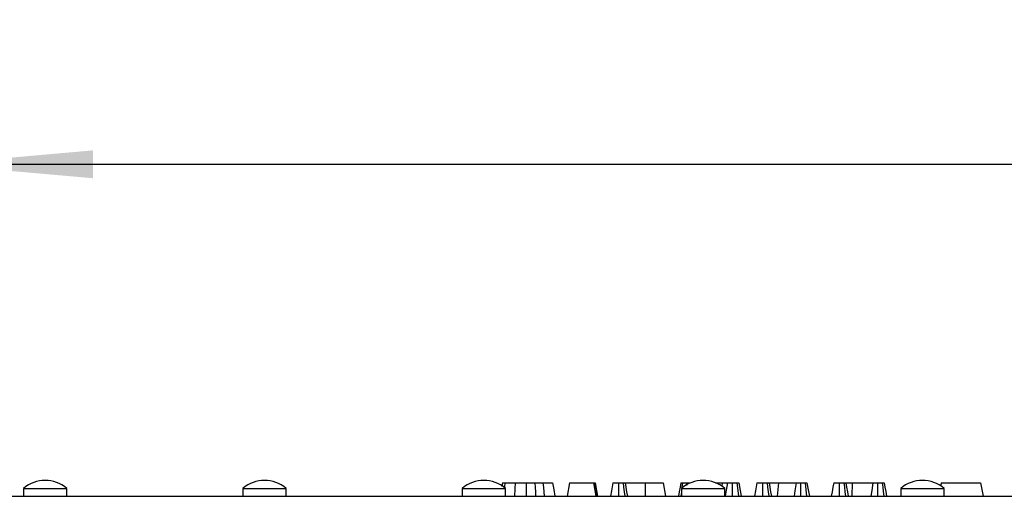
# Model space of a CAD drawing. Units: millimetres. Extents: x 8 to 577, y -35 to 291.
# Drawn here: x 39 to 71, y 234 to 249 of the extents above; entities that cross this region are included whole.
import ezdxf

# ---------------------------------------------------------------- set-up
doc = ezdxf.new("R2010")
doc.units = ezdxf.units.MM
doc.layers.add('FORMAT', color=7, linetype='Continuous')
doc.styles.add('SLDTEXTSTYLE0', font='TXT', dxfattribs={"width": 0.7})
doc.dimstyles.new('SLDDIMSTYLE1', dxfattribs={"dimtxt": 3.5, "dimasz": 5, "dimexe": 0, "dimexo": 0.0625, "dimgap": 0.875, "dimtad": 2, "dimdec": 1, "dimlfac": 4, "dimrnd": 1e-09, "dimzin": 12, "dimdsep": 46, "dimtxsty": 'SLDTEXTSTYLE0', "dimsah": 1, "dimcen": 0.09, "dimadec": 0, "dimazin": 3, "dimtfac": 1, "dimtdec": 1, "dimtofl": 0, "dimtmove": 0, "dimatfit": 3, "dimfxl": 0, "dimfrac": 2, "dimtolj": 1, "dimtzin": 12, "dimarcsym": 0})

# ---------------------------------------------------------------- blocks, each defined once
blk = doc.blocks.new('_D_2')
at = {"layer": 'FORMAT'}
for p, q in [((36.805, 233.983), (36.805, 245.801)), ((286.805, 233.983), (286.805, 245.801)), ((36.805, 244.801), (286.805, 244.801))]:
    blk.add_line(p, q, dxfattribs=at)
for points in [[(36.805, 244.801), (41.805, 244.361), (41.805, 245.241)], [(286.805, 244.801), (281.805, 245.241), (281.805, 244.361)]]:
    blk.add_solid(points, dxfattribs=at)
at = {"layer": 'FORMAT', "insert": (156.061, 249.312), "char_height": 3.5, "attachment_point": 1, "style": 'SLDTEXTSTYLE0'}
blk.add_mtext('1000', dxfattribs=at)

msp = doc.modelspace()

# ---------------------------------------------------------------- linework, layer by layer
at = {"color": 7, "linetype": 'Continuous', "lineweight": 25}
for p, q in [((54.771, 234.726), (54.75, 234.61)), ((56.889, 234.726), (56.814, 234.301)), ((56.889, 234.726), (57.659, 234.726)), ((57.734, 234.301), (57.659, 234.726)), ((57.659, 234.726), (57.706, 234.726)), ((57.706, 234.726), (57.779, 234.301)), ((57.706, 234.726), (57.707, 234.726)), ((57.782, 234.301), (57.707, 234.726)), ((58.65, 234.726), (59.288, 234.726)), ((59.288, 234.726), (59.289, 234.301)), ((59.852, 234.726), (59.927, 234.301)), ((60.591, 234.726), (60.591, 234.643)), ((61.515, 234.726), (61.724, 234.726)), ((61.724, 234.726), (61.711, 234.623)), ((61.724, 234.726), (61.89, 234.726)), ((63.208, 234.726), (63.511, 234.726)), ((63.511, 234.726), (63.468, 234.301)), ((63.511, 234.726), (64.065, 234.726)), ((65.639, 234.726), (65.84, 234.726)), ((65.84, 234.726), (65.826, 234.301)), ((65.84, 234.726), (66.498, 234.726)), ((68.66, 234.726), (68.643, 234.631)), ((68.66, 234.726), (69.907, 234.726)), ((69.907, 234.726), (69.982, 234.301)), ((39.606, 234.551), (39.606, 234.301)), ((39.606, 234.551), (40.981, 234.551)), ((40.981, 234.301), (40.981, 234.551)), ((46.549, 234.551), (46.549, 234.301)), ((46.549, 234.551), (47.924, 234.551)), ((47.924, 234.301), (47.924, 234.551)), ((53.491, 234.551), (53.491, 234.301)), ((53.491, 234.551), (54.866, 234.551)), ((54.866, 234.301), (54.866, 234.551)), ((60.434, 234.434), (60.418, 234.301)), ((60.434, 234.551), (60.434, 234.301)), ((60.434, 234.551), (61.809, 234.551)), ((61.809, 234.301), (61.809, 234.551)), ((67.376, 234.551), (67.376, 234.301)), ((67.376, 234.551), (68.751, 234.551)), ((68.751, 234.301), (68.751, 234.551)), ((37.121, 234.301), (161.49, 234.301))]:
    msp.add_line(p, q, dxfattribs=at)
at = {"color": 7, "linetype": 'Continuous', "lineweight": 25, "flags": 128}
for points in [[(55.175, 234.726), (55.164, 234.538), (55.151, 234.301)], [(55.515, 234.726), (55.515, 234.567), (55.515, 234.434), (55.515, 234.301)], [(55.797, 234.726), (55.805, 234.576), (55.811, 234.438), (55.818, 234.301)], [(56.052, 234.726), (56.065, 234.576), (56.077, 234.438), (56.089, 234.301)], [(56.356, 234.726), (56.393, 234.513), (56.431, 234.301)], [(58.266, 234.726), (58.244, 234.597), (58.221, 234.468), (58.191, 234.301)], [(58.44, 234.726), (58.44, 234.597), (58.44, 234.468), (58.439, 234.301)], [(58.588, 234.726), (58.605, 234.59), (58.622, 234.445), (58.64, 234.301)], [(58.65, 234.726), (58.674, 234.59), (58.7, 234.445), (58.725, 234.301)], [(60.415, 234.726), (60.39, 234.587), (60.365, 234.444), (60.34, 234.301)], [(60.469, 234.726), (60.452, 234.587), (60.446, 234.536)], [(61.89, 234.726), (61.853, 234.498), (61.82, 234.301)], [(62.045, 234.726), (62.045, 234.498), (62.044, 234.301)], [(62.188, 234.726), (62.217, 234.484), (62.239, 234.301)], [(62.252, 234.726), (62.295, 234.484), (62.328, 234.301)], [(62.824, 234.726), (62.801, 234.597), (62.778, 234.468), (62.749, 234.301)], [(62.998, 234.726), (62.997, 234.597), (62.997, 234.468), (62.997, 234.301)], [(63.146, 234.726), (63.162, 234.59), (63.18, 234.445), (63.197, 234.301)], [(63.208, 234.726), (63.232, 234.59), (63.257, 234.445), (63.283, 234.301)], [(64.065, 234.726), (64.046, 234.597), (64.027, 234.469), (64.001, 234.301)], [(64.201, 234.726), (64.201, 234.597), (64.2, 234.469), (64.2, 234.301)], [(64.347, 234.726), (64.374, 234.504), (64.399, 234.301)], [(64.409, 234.726), (64.449, 234.504), (64.485, 234.301)], [(65.255, 234.726), (65.231, 234.588), (65.205, 234.444), (65.18, 234.301)], [(65.429, 234.726), (65.428, 234.588), (65.428, 234.444), (65.428, 234.301)], [(65.577, 234.726), (65.593, 234.59), (65.611, 234.445), (65.628, 234.301)], [(65.639, 234.726), (65.663, 234.59), (65.688, 234.445), (65.714, 234.301)], [(66.498, 234.726), (66.461, 234.483), (66.433, 234.301)], [(66.644, 234.726), (66.643, 234.483), (66.643, 234.301)], [(66.79, 234.726), (66.806, 234.593), (66.825, 234.447), (66.843, 234.301)], [(66.853, 234.726), (66.877, 234.593), (66.903, 234.447), (66.929, 234.301)]]:
    msp.add_lwpolyline(points, dxfattribs=at)
at = {"color": 7, "linetype": 'Continuous', "lineweight": 25}
for centre in [(40.294, 233.73), (47.236, 233.73), (54.179, 233.73), (61.121, 233.73), (68.064, 233.73)]:
    msp.add_arc(centre, 1.07, 50.0338, 129.9662, dxfattribs=at)
for points, knots in [([(54.771, 234.726), (54.773, 234.726), (54.776, 234.726), (54.807, 234.726), (54.833, 234.726), (54.846, 234.726)], [0, 0, 0, 0, 0.402175, 0.713076, 1, 1, 1, 1]), ([(54.846, 234.726), (54.84, 234.672), (54.834, 234.617), (54.828, 234.562), (54.828, 234.56)], [0, 0, 0, 0, 0.972367, 1, 1, 1, 1]), ([(54.846, 234.726), (54.876, 234.726), (54.936, 234.726), (55.042, 234.726), (55.126, 234.726), (55.175, 234.726)], [0, 0, 0, 0, 0.290488, 0.581104, 1, 1, 1, 1]), ([(55.175, 234.726), (55.206, 234.726), (55.266, 234.726), (55.379, 234.726), (55.463, 234.726), (55.515, 234.726)], [0, 0, 0, 0, 0.274968, 0.550273, 1, 1, 1, 1]), ([(55.515, 234.726), (55.542, 234.726), (55.596, 234.726), (55.69, 234.726), (55.757, 234.726), (55.797, 234.726)], [0, 0, 0, 0, 0.282685, 0.565569, 1, 1, 1, 1]), ([(55.797, 234.726), (55.821, 234.726), (55.869, 234.726), (55.954, 234.726), (56.014, 234.726), (56.052, 234.726)], [0, 0, 0, 0, 0.27418, 0.548382, 1, 1, 1, 1]), ([(56.052, 234.726), (56.118, 234.726), (56.237, 234.726), (56.337, 234.726), (56.349, 234.726), (56.356, 234.726)], [0, 0, 0, 0, 0.35558, 0.644707, 1, 1, 1, 1]), ([(58.266, 234.726), (58.268, 234.726), (58.27, 234.726), (58.295, 234.726), (58.334, 234.726), (58.383, 234.726), (58.42, 234.726), (58.44, 234.726)], [0, 0, 0, 0, 0.235077, 0.418743, 0.603506, 0.791681, 1, 1, 1, 1]), ([(58.44, 234.726), (58.462, 234.726), (58.507, 234.726), (58.558, 234.726), (58.582, 234.726), (58.588, 234.726)], [0, 0, 0, 0, 0.422772, 0.851594, 1, 1, 1, 1]), ([(58.588, 234.726), (58.599, 234.726), (58.624, 234.726), (58.647, 234.726), (58.65, 234.726), (58.65, 234.726)], [0, 0, 0, 0, 0.308613, 0.773158, 1, 1, 1, 1]), ([(59.288, 234.726), (59.355, 234.726), (59.488, 234.726), (59.667, 234.726), (59.797, 234.726), (59.849, 234.726), (59.851, 234.726), (59.852, 234.726)], [0, 0, 0, 0, 0.219936, 0.441839, 0.688593, 0.9308, 1, 1, 1, 1]), ([(60.415, 234.726), (60.417, 234.726), (60.421, 234.726), (60.449, 234.726), (60.466, 234.726), (60.469, 234.726)], [0, 0, 0, 0, 0.497954, 0.90452, 1, 1, 1, 1]), ([(60.469, 234.726), (60.479, 234.726), (60.502, 234.726), (60.545, 234.726), (60.577, 234.726), (60.591, 234.726)], [0, 0, 0, 0, 0.290285, 0.698594, 1, 1, 1, 1]), ([(60.591, 234.726), (60.604, 234.726), (60.629, 234.726), (60.666, 234.726), (60.689, 234.726), (60.7, 234.726)], [0, 0, 0, 0, 0.343975, 0.667961, 1, 1, 1, 1]), ([(61.89, 234.726), (61.898, 234.726), (61.913, 234.726), (61.945, 234.726), (61.991, 234.726), (62.026, 234.726), (62.045, 234.726)], [0, 0, 0, 0, 0.280072, 0.497298, 0.71675, 1, 1, 1, 1]), ([(62.045, 234.726), (62.06, 234.726), (62.097, 234.726), (62.148, 234.726), (62.177, 234.726), (62.188, 234.726)], [0, 0, 0, 0, 0.289295, 0.724746, 1, 1, 1, 1]), ([(62.188, 234.726), (62.199, 234.726), (62.223, 234.726), (62.248, 234.726), (62.251, 234.726), (62.252, 234.726)], [0, 0, 0, 0, 0.334304, 0.718509, 1, 1, 1, 1]), ([(62.824, 234.726), (62.825, 234.726), (62.828, 234.726), (62.853, 234.726), (62.892, 234.726), (62.941, 234.726), (62.978, 234.726), (62.998, 234.726)], [0, 0, 0, 0, 0.23508, 0.418737, 0.603502, 0.791705, 1, 1, 1, 1]), ([(62.998, 234.726), (63.02, 234.726), (63.065, 234.726), (63.116, 234.726), (63.14, 234.726), (63.146, 234.726)], [0, 0, 0, 0, 0.4228181, 0.8515941, 1, 1, 1, 1]), ([(63.146, 234.726), (63.156, 234.726), (63.182, 234.726), (63.205, 234.726), (63.207, 234.726), (63.208, 234.726)], [0, 0, 0, 0, 0.308641, 0.77316, 1, 1, 1, 1]), ([(64.065, 234.726), (64.073, 234.726), (64.089, 234.726), (64.123, 234.726), (64.163, 234.726), (64.19, 234.726), (64.201, 234.726)], [0, 0, 0, 0, 0.256112, 0.514492, 0.80605, 1, 1, 1, 1]), ([(64.201, 234.726), (64.216, 234.726), (64.254, 234.726), (64.306, 234.726), (64.335, 234.726), (64.347, 234.726)], [0, 0, 0, 0, 0.283529, 0.71608, 1, 1, 1, 1]), ([(64.347, 234.726), (64.359, 234.726), (64.382, 234.726), (64.406, 234.726), (64.408, 234.726), (64.409, 234.726)], [0, 0, 0, 0, 0.37449, 0.760023, 1, 1, 1, 1]), ([(65.255, 234.726), (65.257, 234.726), (65.26, 234.726), (65.286, 234.726), (65.326, 234.726), (65.375, 234.726), (65.411, 234.726), (65.429, 234.726)], [0, 0, 0, 0, 0.251449, 0.43377, 0.616573, 0.812767, 1, 1, 1, 1]), ([(65.429, 234.726), (65.451, 234.726), (65.495, 234.726), (65.546, 234.726), (65.571, 234.726), (65.577, 234.726)], [0, 0, 0, 0, 0.418036, 0.841741, 1, 1, 1, 1]), ([(65.577, 234.726), (65.587, 234.726), (65.613, 234.726), (65.636, 234.726), (65.638, 234.726), (65.639, 234.726)], [0, 0, 0, 0, 0.309945, 0.775145, 1, 1, 1, 1]), ([(66.498, 234.726), (66.509, 234.726), (66.531, 234.726), (66.576, 234.726), (66.618, 234.726), (66.64, 234.726), (66.644, 234.726)], [0, 0, 0, 0, 0.319824, 0.643127, 0.933109, 1, 1, 1, 1]), ([(66.644, 234.726), (66.662, 234.726), (66.7, 234.726), (66.753, 234.726), (66.778, 234.726), (66.79, 234.726)], [0, 0, 0, 0, 0.352398, 0.70876, 1, 1, 1, 1]), ([(66.79, 234.726), (66.802, 234.726), (66.827, 234.726), (66.849, 234.726), (66.852, 234.726), (66.853, 234.726)], [0, 0, 0, 0, 0.384837, 0.775118, 1, 1, 1, 1])]:
    msp.add_open_spline(points, degree=3, knots=knots, dxfattribs=at)

# ---------------------------------------------------------------- dimensions: what is measured, and where the dimension line sits
at = {"layer": 'FORMAT'}
dim = msp.add_linear_dim(base=(286.805, 244.801), p1=(36.805, 233.983), p2=(286.805, 233.983), angle=0, dimstyle='SLDDIMSTYLE1', dxfattribs=at)
dim.commit()
dim.dimension.update_dxf_attribs({"geometry": '_D_2', "text_midpoint": (160.796, 244.801), "dimtype": 160})

doc.saveas('drawing.dxf')
